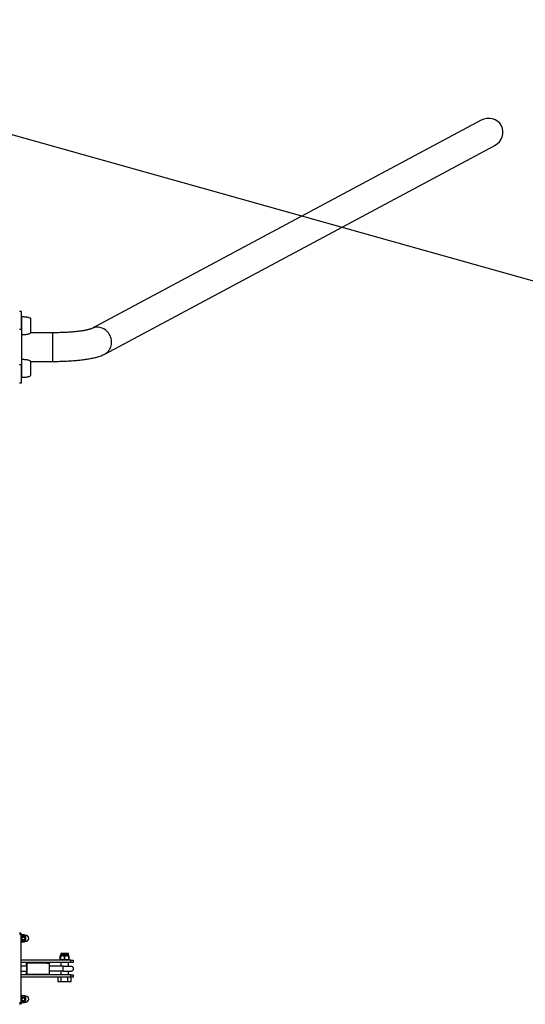
# Model space of a CAD drawing. Units: millimetres. Extents: x 139 to 31900, y 5012 to 10237.
# Drawn here: x 29114 to 30180, y 8062 to 10137 of the extents above; entities that cross this region are included whole.
import ezdxf

# ---------------------------------------------------------------- set-up
doc = ezdxf.new("R2010")
doc.units = ezdxf.units.MM
doc.layers.add('SAFETY_AREA', color=3, linetype='Continuous')
doc.layers.add('TIPTAP', color=6, linetype='Continuous')

# ---------------------------------------------------------------- blocks, each defined once
blk = doc.blocks.new('SPR100_top')
at = {"layer": 'SAFETY_AREA'}
blk.add_line((8745.2, 2005), (12311.2, 1005), dxfattribs=at)
at = {"layer": 'TIPTAP'}
for p, q in [((10598.3, 1793), (9776.1, 1353.6)), ((9804.6, 1300.4), (10626.8, 1739.8)), ((9629.2, 1390), (9625.2, 1390)), ((9629.2, 1378.6), (9629.2, 1390)), ((9629.3, 1378.7), (9629.2, 1378.6)), ((9629.2, 1367.1), (9629.2, 1378.6)), ((9629.3, 1378.7), (9629.3, 1367.1)), ((9648.7, 1365.7), (9648.7, 1375)), ((9629.2, 1352.4), (9625.2, 1352.4)), ((9629.2, 1361.9), (9629.2, 1367.1)), ((9629.2, 1352.4), (9629.2, 1361.9)), ((9629.2, 1352.4), (9629.2, 1277.6)), ((9629.3, 1367.1), (9629.3, 1341.3)), ((9648.7, 1345), (9648.7, 1365.7)), ((9629.2, 1341.4), (9629.3, 1341.3)), ((9695.2, 1345.2), (9648.7, 1345.2)), ((9695.2, 1344.7), (9695.2, 1345.2)), ((9695.2, 1284.8), (9695.2, 1344.7)), ((9629.3, 1288.7), (9629.2, 1288.6)), ((9629.3, 1288.7), (9629.3, 1277.1)), ((9629.2, 1277.6), (9625.2, 1277.6)), ((9629.2, 1268.1), (9629.2, 1277.6)), ((9629.2, 1251.4), (9629.2, 1268.1)), ((9629.3, 1277.1), (9629.3, 1251.3)), ((9648.7, 1275.7), (9648.7, 1285)), ((9648.7, 1284.8), (9695.2, 1284.8)), ((9648.7, 1255), (9648.7, 1275.7)), ((9629.2, 1251.4), (9629.3, 1251.3)), ((9629.2, 1240), (9629.2, 1251.4)), ((9625.2, 1240), (9629.2, 1240)), ((9627.9, 80), (9625.2, 80)), ((9627.9, 77), (9625.2, 77)), ((9627.9, 80), (9627.9, 77)), ((9629.5, 77), (9627.9, 77)), ((9627.9, 77), (9627.9, -67)), ((9629.5, 61), (9629.5, 77)), ((9630, 76), (9629.5, 75.2)), ((9629.5, 62.7), (9630, 62)), ((9635.6, 75.7), (9630, 75.7)), ((9635.6, 72.6), (9630, 72.6)), ((9635.6, 70.7), (9630, 70.7)), ((9635.6, 65.6), (9630, 65.6)), ((9635.6, 64), (9630, 64)), ((9635.5, 76.1), (9630.1, 76.1)), ((9636, 75.2), (9635.6, 76)), ((9635.6, 62), (9636, 62.7)), ((9636, 75.2), (9636, 62.7)), ((9638.3, 75.2), (9636, 75.2)), ((9636, 62.7), (9638.3, 62.7)), ((9638.3, 71.4), (9638.3, 75.2)), ((9638.3, 62.7), (9638.3, 71.4)), ((9627.9, 61), (9629.5, 61)), ((9635.6, 62), (9630, 62)), ((9630.1, 61.9), (9635.5, 61.9)), ((9732.9, 23), (9627.9, 23)), ((9710.8, 25.1), (9710.8, 30.9)), ((9711, 30.9), (9710.8, 30.9)), ((9711, 25.1), (9710.8, 25.1)), ((9711.4, 33), (9710.9, 32.5)), ((9710.9, 23.5), (9711.4, 23)), ((9711, 30.9), (9711, 25.1)), ((9711.4, 34), (9711.4, 33)), ((9719.9, 34), (9711.4, 34)), ((9711.4, 33), (9719.9, 33)), ((9711.9, 37), (9711.9, 34.9)), ((9727.9, 37), (9711.9, 37)), ((9719.8, 25.1), (9719.8, 30.9)), ((9720.1, 30.9), (9719.8, 30.9)), ((9720.1, 25.1), (9719.8, 25.1)), ((9728.5, 34), (9719.9, 34)), ((9719.9, 33), (9728.5, 33)), ((9720.1, 30.9), (9720.1, 25.1)), ((9727.9, 34.9), (9727.9, 37)), ((9728.5, 33), (9728.5, 34)), ((9729, 32.5), (9728.5, 33)), ((9728.5, 23), (9729, 23.5)), ((9728.9, 25.1), (9728.9, 30.9)), ((9729.1, 30.9), (9728.9, 30.9)), ((9729.1, 25.1), (9728.9, 25.1)), ((9729.1, 30.9), (9729.1, 25.1)), ((9732.9, 18), (9732.9, 23)), ((9732.9, 23), (9737.9, 23)), ((9737.9, 23), (9737.9, 18)), ((9732.9, 18), (9627.9, 18)), ((9640, 10), (9627.9, 10)), ((9627.9, 0), (9640, 0)), ((9682.5, 16.5), (9640, 16.5)), ((9682.5, 16.5), (9687.5, 16.5)), ((9687.4, 16.5), (9682.5, 16.5)), ((9687.4, 16.5), (9687.4, 16.5)), ((9688, 16.5), (9687.5, 16.5)), ((9716.8, 10.5), (9688.2, 10.5)), ((9716.8, 10), (9688.2, 10)), ((9716.8, 0), (9688.2, 0)), ((9711.9, 18), (9711.9, 10.5)), ((9716.8, 10.5), (9716.8, 10)), ((9716.8, 10.5), (9733.9, 10.5)), ((9716.8, 10), (9733.9, 10)), ((9716.8, 0), (9733.9, 0)), ((9716.8, 0), (9716.8, -0.5)), ((9727.9, 10.5), (9727.9, 18)), ((9737.9, 18), (9732.9, 18)), ((9733.9, 10), (9733.9, 10.5)), ((9733.9, -0.5), (9733.9, 0)), ((9732.9, -8), (9627.9, -8)), ((9732.9, -13), (9627.9, -13)), ((9640, -6.5), (9688, -6.5)), ((9716.8, -0.5), (9688.2, -0.5)), ((9706.1, -23), (9706.1, -13)), ((9711.9, -0.5), (9711.9, -8)), ((9713, -23), (9713, -13)), ((9716.8, -0.5), (9733.9, -0.5)), ((9726.9, -23), (9726.9, -13)), ((9727.9, -8), (9727.9, -0.5)), ((9732.9, -13), (9732.9, -8)), ((9732.9, -8), (9737.9, -8)), ((9737.9, -13), (9732.9, -13)), ((9733.8, -23), (9733.8, -13)), ((9737.9, -8), (9737.9, -13)), ((9713, -23), (9706.1, -23)), ((9726.9, -23), (9713, -23)), ((9733.8, -23), (9726.9, -23)), ((9629.5, -51), (9627.9, -51)), ((9629.5, -67), (9629.5, -51)), ((9630, -52), (9629.5, -52.8)), ((9630, -52), (9630.1, -51.9)), ((9635.6, -52.3), (9630, -52.3)), ((9635.6, -55.4), (9630, -55.4)), ((9635.6, -57.3), (9630, -57.3)), ((9635.5, -51.9), (9630.1, -51.9)), ((9636, -52.8), (9635.6, -52)), ((9636, -52.8), (9636, -65.3)), ((9638.3, -52.8), (9636, -52.8)), ((9638.3, -56.6), (9638.3, -52.8)), ((9638.3, -65.3), (9638.3, -56.6)), ((9627.9, -67), (9625.2, -67)), ((9627.9, -70), (9625.2, -70)), ((9627.9, -67), (9629.5, -67)), ((9627.9, -67), (9627.9, -70)), ((9629.5, -65.3), (9630, -66)), ((9635.6, -62.4), (9630, -62.4)), ((9635.6, -64), (9630, -64)), ((9635.6, -66), (9630, -66)), ((9630.1, -66.1), (9635.5, -66.1)), ((9635.6, -66), (9636, -65.3)), ((9636, -65.3), (9638.3, -65.3))]:
    blk.add_line(p, q, dxfattribs=at)
at = {"layer": 'TIPTAP', "flags": 128}
for points in [[(9804.6, 1300.4), (9805.2, 1300.7), (9807.7, 1302.3), (9810.1, 1304.3), (9812.2, 1306.5), (9814.1, 1309), (9815.7, 1311.6), (9817, 1314.5), (9818, 1317.5), (9818.7, 1320.6), (9819, 1323.8), (9819, 1327), (9818.7, 1330.2), (9818, 1333.4), (9817, 1336.5), (9815.7, 1339.5), (9814.1, 1342.3), (9812.2, 1345), (9810.1, 1347.5), (9807.7, 1349.7), (9805.2, 1351.6), (9802.4, 1353.3), (9799.5, 1354.7), (9796.5, 1355.7), (9793.5, 1356.4), (9790.3, 1356.7)], [(9639.7, 10), (9639.7, 10.9), (9639.8, 12.6), (9639.8, 14), (9639.8, 15.1), (9639.9, 15.9), (9639.9, 16.4), (9640, 16.5), (9640, 16.2), (9640.1, 15.6), (9640.1, 14.6), (9640.1, 13.3), (9640.2, 11.8), (9640.2, 10), (9640.2, 8.1), (9640.2, 6), (9640.2, 4), (9640.2, 1.9), (9640.2, 0), (9640.2, -1.8), (9640.1, -3.3), (9640.1, -4.6), (9640.1, -5.6), (9640, -6.2), (9640, -6.5), (9639.9, -6.4), (9639.9, -5.9), (9639.8, -5.1), (9639.8, -4), (9639.8, -2.6), (9639.7, -0.9), (9639.7, 0)], [(9687.4, 16.5), (9687.4, 16.5), (9687.4, 16.5), (9687.4, 16.5), (9687.5, 16.5), (9687.5, 16.5), (9687.5, 16.5), (9687.5, 16.5), (9687.5, 16.5)]]:
    blk.add_lwpolyline(points, dxfattribs=at)
at = {"layer": 'TIPTAP'}
for centre, radius, start, end in [((9788.8, 1329.9), 26.9, 86.5981, 118.0189), ((9638.3, 69), 6.25, 270, 90), ((9711.1, 32.3), 0.3, 135.586, 180.845), ((9711.1, 30.9), 0.26, 123.5027, 179.0352), ((9711.1, 25.1), 0.26, 180.9648, 236.4973), ((9711.1, 23.7), 0.3, 179.1672, 223.2985), ((9711.3, 31.1), 0.344, 170.8323, 207.2274), ((9711.3, 24.9), 0.344, 152.7726, 189.1677), ((9712.4, 34), 1, 116.7437, 180), ((9720.4, 30.7), 0.608, 132.3936, 157.0776), ((9720.4, 25.3), 0.608, 202.9224, 227.6064), ((9719.5, 30.7), 0.608, 22.9224, 47.6064), ((9719.5, 25.3), 0.608, 312.3936, 337.0776), ((9727.5, 34), 1, 0, 63.2563), ((9728.6, 31.1), 0.344, 332.7726, 9.1677), ((9728.6, 24.9), 0.344, 350.8323, 27.2274), ((9728.8, 32.3), 0.3, 359.1672, 43.2985), ((9728.8, 30.9), 0.26, 0.9648, 56.4973), ((9728.8, 25.1), 0.26, 303.5027, 359.0352), ((9728.8, 23.7), 0.3, 315.586, 0.845), ((9588.8, 6.3), 51.3, 358.5423, 4.1357), ((9588.8, 3.7), 51.3, 355.8643, 1.4577), ((9682.4, 16.5), 0.0183, 14.985, 74.2382), ((9504.5, 5), 183.8, 356.4121, 3.5879), ((9635.3, 5), 81.6, 356.4877, 3.5123), ((9638.3, -59), 6.25, 270, 90)]:
    blk.add_arc(centre, radius, start, end, dxfattribs=at)
for start_param, end_param in [(0, 1.570796), (4.712389, 6.283185)]:
    blk.add_ellipse((10612.5, 1766.4), major_axis=(28.4, 15.2), ratio=0.936608, start_param=start_param, end_param=end_param, dxfattribs=at)
for points, knots in [([(9648.7, 1375), (9648.1, 1375.4), (9646.6, 1376.4), (9643.9, 1377.2), (9641, 1377.9), (9637.8, 1378.3), (9634.6, 1378.5), (9631.8, 1378.7), (9630, 1378.7), (9629.2, 1378.7)], [0, 0, 0, 0, 0.118686, 0.258615, 0.413453, 0.574104, 0.737496, 0.883688, 1, 1, 1, 1]), ([(9776.2, 1353.7), (9776.2, 1353.7), (9776.2, 1353.7), (9776.1, 1353.6), (9775.7, 1353.5), (9775, 1353.2), (9774, 1352.9), (9772.7, 1352.5), (9771, 1352), (9769, 1351.5), (9766.7, 1351), (9764, 1350.4), (9761.1, 1349.9), (9757.8, 1349.3), (9754.3, 1348.8), (9750.4, 1348.3), (9746.4, 1347.8), (9742.1, 1347.4), (9737.6, 1346.9), (9733, 1346.6), (9728.2, 1346.2), (9723.2, 1345.9), (9718.2, 1345.7), (9713, 1345.5), (9707.8, 1345.3), (9702.5, 1345.2), (9698.3, 1345.2), (9695.9, 1345.2), (9695.2, 1345.2)], [0, 0, 0, 0, 0.0002549, 0.0280635, 0.0573597, 0.0883758, 0.1211669, 0.1557189, 0.191954, 0.2297467, 0.268942, 0.3093719, 0.3508695, 0.3932777, 0.4364552, 0.4802778, 0.5246388, 0.5694477, 0.6146278, 0.6601147, 0.7058538, 0.751799, 0.7979105, 0.8441541, 0.8904994, 0.9369194, 0.9833892, 1, 1, 1, 1]), ([(9629.2, 1341.3), (9630.3, 1341.3), (9632.6, 1341.3), (9636.4, 1341.6), (9640.2, 1342), (9643.7, 1342.7), (9646.5, 1343.5), (9648, 1344.5), (9648.7, 1345)], [0, 0, 0, 0, 0.1537669, 0.3503138, 0.5637396, 0.7271765, 0.8751257, 1, 1, 1, 1]), ([(9648.7, 1285), (9648.1, 1285.4), (9646.6, 1286.4), (9643.9, 1287.2), (9641, 1287.9), (9637.8, 1288.3), (9634.6, 1288.5), (9631.8, 1288.7), (9630, 1288.7), (9629.2, 1288.7)], [0, 0, 0, 0, 0.118686, 0.258615, 0.413453, 0.574104, 0.737496, 0.883688, 1, 1, 1, 1]), ([(9695.2, 1284.8), (9696.3, 1284.8), (9699.3, 1284.8), (9704.3, 1284.9), (9710.1, 1285), (9716, 1285.1), (9721.8, 1285.4), (9727.5, 1285.7), (9733.2, 1286), (9738.7, 1286.4), (9744.2, 1286.9), (9749.5, 1287.4), (9754.7, 1288), (9759.9, 1288.6), (9764.8, 1289.3), (9769.7, 1290.1), (9774.4, 1290.9), (9779, 1291.8), (9783.5, 1292.8), (9788, 1294), (9792.5, 1295.3), (9796.8, 1296.8), (9800.8, 1298.5), (9803.4, 1299.7), (9804.6, 1300.4)], [0, 0, 0, 0, 0.022902, 0.066402, 0.10992, 0.153472, 0.197079, 0.240764, 0.284552, 0.328474, 0.372564, 0.416865, 0.46143, 0.506326, 0.551642, 0.597495, 0.644046, 0.691523, 0.740257, 0.79075, 0.843768, 0.900387, 0.951978, 1, 1, 1, 1]), ([(9629.2, 1251.3), (9630.3, 1251.3), (9632.6, 1251.3), (9636.4, 1251.6), (9640.2, 1252), (9643.7, 1252.7), (9646.5, 1253.5), (9648, 1254.5), (9648.7, 1255)], [0, 0, 0, 0, 0.153767, 0.350314, 0.56374, 0.727177, 0.875126, 1, 1, 1, 1]), ([(9630, 75.7), (9629.8, 75), (9629.6, 73.9), (9629.9, 72.9), (9630, 72.6)], [0, 0, 0, 0, 0.732499, 1, 1, 1, 1]), ([(9630, 70.7), (9629.8, 69.4), (9629.6, 67.7), (9629.9, 66), (9630, 65.6)], [0, 0, 0, 0, 0.732499, 1, 1, 1, 1]), ([(9630, 64), (9629.9, 63.9), (9629.6, 63.4), (9629.6, 62.7), (9629.9, 62.1), (9630, 62)], [0, 0, 0, 0, 0.127695, 0.838208, 1, 1, 1, 1]), ([(9630, 76), (9630, 76.1), (9630.1, 76.2), (9630.1, 76.1), (9630, 75.9), (9630, 75.8), (9630, 75.7)], [0, 0, 0, 0, 0.300889, 0.602172, 0.898128, 1, 1, 1, 1]), ([(9630, 72.6), (9630, 72.4), (9630.1, 72.1), (9630.1, 71.5), (9630, 71), (9630, 70.8), (9630, 70.7)], [0, 0, 0, 0, 0.300875, 0.602158, 0.8981147, 1, 1, 1, 1]), ([(9630, 65.6), (9630, 65.4), (9630.1, 65), (9630.1, 64.4), (9630, 64.1), (9630, 64), (9630, 64)], [0, 0, 0, 0, 0.300875, 0.602158, 0.898115, 1, 1, 1, 1]), ([(9635.6, 75.7), (9635.6, 75.8), (9635.5, 76.1), (9635.5, 76.2), (9635.5, 76.1), (9635.6, 76), (9635.6, 76)], [0, 0, 0, 0, 0.300875, 0.602158, 0.898115, 1, 1, 1, 1]), ([(9635.6, 70.7), (9635.6, 70.9), (9635.5, 71.3), (9635.5, 72), (9635.5, 72.4), (9635.6, 72.5), (9635.6, 72.6)], [0, 0, 0, 0, 0.300875, 0.602158, 0.898115, 1, 1, 1, 1]), ([(9635.6, 64), (9635.6, 64.1), (9635.5, 64.3), (9635.5, 64.8), (9635.5, 65.2), (9635.6, 65.5), (9635.6, 65.6)], [0, 0, 0, 0, 0.300889, 0.602172, 0.898128, 1, 1, 1, 1]), ([(9635.6, 72.6), (9635.8, 73.4), (9636, 74.4), (9635.7, 75.4), (9635.6, 75.7)], [0, 0, 0, 0, 0.732499, 1, 1, 1, 1]), ([(9635.6, 65.6), (9635.8, 66.8), (9636, 68.6), (9635.7, 70.2), (9635.6, 70.7)], [0, 0, 0, 0, 0.732499, 1, 1, 1, 1]), ([(9635.6, 62), (9635.7, 62.1), (9636, 62.7), (9635.9, 63.4), (9635.7, 63.9), (9635.6, 64)], [0, 0, 0, 0, 0.1617919, 0.8723046, 1, 1, 1, 1]), ([(9630, 62), (9630, 61.9), (9630.1, 61.8), (9630.1, 61.9), (9630.1, 61.9)], [0, 0, 0, 0, 0.803404, 1, 1, 1, 1]), ([(9635.5, 61.9), (9635.5, 61.9), (9635.5, 61.9), (9635.6, 62), (9635.6, 62)], [0, 0, 0, 0, 0.728558, 1, 1, 1, 1]), ([(9710.8, 30.9), (9710.8, 31.3), (9710.8, 32), (9710.8, 32.4), (9710.8, 32.3), (9710.8, 32.3)], [0, 0, 0, 0, 0.513, 0.987185, 1, 1, 1, 1]), ([(9710.8, 23.7), (9710.8, 23.7), (9710.8, 23.6), (9710.8, 24), (9710.8, 24.7), (9710.8, 25.1)], [0, 0, 0, 0, 0.01269, 0.442864, 1, 1, 1, 1]), ([(9710.9, 31.1), (9711.9, 31.6), (9713.1, 32.2), (9715.2, 32.6), (9717.1, 32.4), (9718.8, 31.8), (9719.7, 31.3), (9719.9, 31.1)], [0, 0, 0, 0, 0.323214, 0.438347, 0.685974, 0.91046, 1, 1, 1, 1]), ([(9710.9, 32.5), (9710.9, 32.5), (9710.9, 32.5), (9710.9, 32.5), (9710.9, 32.5)], [0, 0, 0, 0, 0.3570555, 1, 1, 1, 1]), ([(9710.9, 32.5), (9710.9, 32.4), (9710.9, 32.3), (9710.9, 31.7), (9710.9, 31.3), (9710.9, 31.1)], [0, 0, 0, 0, 0.469246, 0.823099, 1, 1, 1, 1]), ([(9719.9, 24.9), (9719, 24.4), (9717.7, 23.8), (9715.6, 23.4), (9713.7, 23.6), (9712.1, 24.2), (9711.2, 24.7), (9710.9, 24.9)], [0, 0, 0, 0, 0.323214, 0.438347, 0.685974, 0.91046, 1, 1, 1, 1]), ([(9710.9, 24.9), (9710.9, 24.4), (9710.9, 23.7), (9710.9, 23.6), (9710.9, 23.5)], [0, 0, 0, 0, 0.57626, 1, 1, 1, 1]), ([(9710.9, 23.5), (9710.9, 23.5), (9710.9, 23.5), (9710.9, 23.5), (9710.9, 23.5)], [0, 0, 0, 0, 0.64655, 1, 1, 1, 1]), ([(9719.8, 30.9), (9718.9, 31.4), (9717.3, 32.2), (9715.2, 32.4), (9713.1, 32), (9711.9, 31.4), (9711, 30.9)], [0, 0, 0, 0, 0.314437, 0.56116, 0.675943, 1, 1, 1, 1]), ([(9711, 25.1), (9711.8, 24.6), (9713.4, 23.8), (9715.5, 23.6), (9717.6, 24), (9718.9, 24.6), (9719.8, 25.1)], [0, 0, 0, 0, 0.314437, 0.56116, 0.675943, 1, 1, 1, 1]), ([(9719.9, 31.1), (9720.9, 31.6), (9722.2, 32.2), (9724.3, 32.6), (9726.2, 32.4), (9727.8, 31.8), (9728.7, 31.3), (9729, 31.1)], [0, 0, 0, 0, 0.323214, 0.438347, 0.685974, 0.91046, 1, 1, 1, 1]), ([(9729, 24.9), (9728, 24.4), (9726.8, 23.8), (9724.6, 23.4), (9722.8, 23.6), (9721.1, 24.2), (9720.2, 24.7), (9719.9, 24.9)], [0, 0, 0, 0, 0.323214, 0.438347, 0.685974, 0.91046, 1, 1, 1, 1]), ([(9728.9, 30.9), (9728, 31.4), (9726.5, 32.2), (9724.3, 32.4), (9722.3, 32), (9721, 31.4), (9720.1, 30.9)], [0, 0, 0, 0, 0.314437, 0.56116, 0.675943, 1, 1, 1, 1]), ([(9720.1, 25.1), (9721, 24.6), (9722.6, 23.8), (9724.7, 23.6), (9726.8, 24), (9728, 24.6), (9728.9, 25.1)], [0, 0, 0, 0, 0.314437, 0.56116, 0.675943, 1, 1, 1, 1]), ([(9729, 32.5), (9729, 32.5), (9729, 32.5), (9729, 32.5), (9729, 32.5)], [0, 0, 0, 0, 0.64655, 1, 1, 1, 1]), ([(9729, 31.1), (9729, 31.6), (9729, 32.3), (9729, 32.4), (9729, 32.5)], [0, 0, 0, 0, 0.57626, 1, 1, 1, 1]), ([(9729, 23.5), (9729, 23.6), (9729, 23.7), (9729, 24.3), (9729, 24.7), (9729, 24.9)], [0, 0, 0, 0, 0.469246, 0.823099, 1, 1, 1, 1]), ([(9729, 23.5), (9729, 23.5), (9729, 23.5), (9729, 23.5), (9729, 23.5)], [0, 0, 0, 0, 0.357055, 1, 1, 1, 1]), ([(9729.1, 32.3), (9729.1, 32.3), (9729.1, 32.4), (9729.1, 32), (9729.1, 31.3), (9729.1, 30.9)], [0, 0, 0, 0, 0.01269, 0.442864, 1, 1, 1, 1]), ([(9729.1, 25.1), (9729.1, 24.7), (9729.1, 24), (9729.1, 23.6), (9729.1, 23.7), (9729.1, 23.7)], [0, 0, 0, 0, 0.513, 0.987185, 1, 1, 1, 1]), ([(9733.9, 0), (9734.4, 0), (9735.2, 0.1), (9736.5, 0.7), (9737.7, 1.7), (9738.5, 3), (9738.8, 4.3), (9738.9, 5.8), (9738.4, 7.2), (9737.6, 8.4), (9736.6, 9.2), (9735.4, 9.9), (9734.4, 10), (9733.9, 10)], [0, 0, 0, 0, 0.080461, 0.1542128, 0.2804419, 0.3780621, 0.4495573, 0.5404587, 0.6632722, 0.7365311, 0.8171772, 0.9050156, 1, 1, 1, 1]), ([(9630, -52.3), (9629.8, -53), (9629.6, -54.1), (9629.9, -55.1), (9630, -55.4)], [0, 0, 0, 0, 0.732499, 1, 1, 1, 1]), ([(9630, -57.3), (9629.8, -58.6), (9629.6, -60.3), (9629.9, -62), (9630, -62.4)], [0, 0, 0, 0, 0.732499, 1, 1, 1, 1]), ([(9630.1, -51.9), (9630.1, -51.9), (9630.1, -51.9), (9630, -52.1), (9630, -52.2), (9630, -52.3)], [0, 0, 0, 0, 0.3639656, 0.837131, 1, 1, 1, 1]), ([(9630, -55.4), (9630, -55.6), (9630.1, -55.9), (9630.1, -56.5), (9630, -57), (9630, -57.2), (9630, -57.3)], [0, 0, 0, 0, 0.300875, 0.602158, 0.898115, 1, 1, 1, 1]), ([(9635.6, -52.3), (9635.6, -52.2), (9635.5, -51.9), (9635.5, -51.8), (9635.5, -51.9), (9635.6, -52), (9635.6, -52)], [0, 0, 0, 0, 0.300875, 0.602158, 0.898115, 1, 1, 1, 1]), ([(9635.6, -57.3), (9635.6, -57.1), (9635.5, -56.7), (9635.5, -56), (9635.5, -55.6), (9635.6, -55.5), (9635.6, -55.4)], [0, 0, 0, 0, 0.300875, 0.602158, 0.898115, 1, 1, 1, 1]), ([(9635.6, -55.4), (9635.8, -54.6), (9636, -53.6), (9635.7, -52.6), (9635.6, -52.3)], [0, 0, 0, 0, 0.732499, 1, 1, 1, 1]), ([(9635.6, -62.4), (9635.8, -61.2), (9636, -59.4), (9635.7, -57.8), (9635.6, -57.3)], [0, 0, 0, 0, 0.732499, 1, 1, 1, 1]), ([(9630, -64), (9629.9, -64.1), (9629.6, -64.6), (9629.6, -65.3), (9629.9, -65.9), (9630, -66)], [0, 0, 0, 0, 0.127695, 0.838208, 1, 1, 1, 1]), ([(9630, -62.4), (9630, -62.6), (9630.1, -63), (9630.1, -63.6), (9630, -63.9), (9630, -64), (9630, -64)], [0, 0, 0, 0, 0.300875, 0.602158, 0.898115, 1, 1, 1, 1]), ([(9630, -66), (9630, -66.1), (9630.1, -66.2), (9630.1, -66.1), (9630.1, -66.1)], [0, 0, 0, 0, 0.803404, 1, 1, 1, 1]), ([(9635.6, -64), (9635.6, -63.9), (9635.5, -63.7), (9635.5, -63.2), (9635.5, -62.8), (9635.6, -62.5), (9635.6, -62.4)], [0, 0, 0, 0, 0.300889, 0.602172, 0.898128, 1, 1, 1, 1]), ([(9635.5, -66.1), (9635.5, -66.1), (9635.5, -66.1), (9635.6, -66), (9635.6, -66)], [0, 0, 0, 0, 0.728558, 1, 1, 1, 1]), ([(9635.6, -66), (9635.7, -65.9), (9636, -65.3), (9635.9, -64.6), (9635.7, -64.1), (9635.6, -64)], [0, 0, 0, 0, 0.161792, 0.872305, 1, 1, 1, 1])]:
    blk.add_open_spline(points, degree=3, knots=knots, dxfattribs=at)

msp = doc.modelspace()

# ---------------------------------------------------------------- block references
msp.add_blockref('SPR100_top', (19488.4, 8132))

doc.saveas('drawing.dxf')
